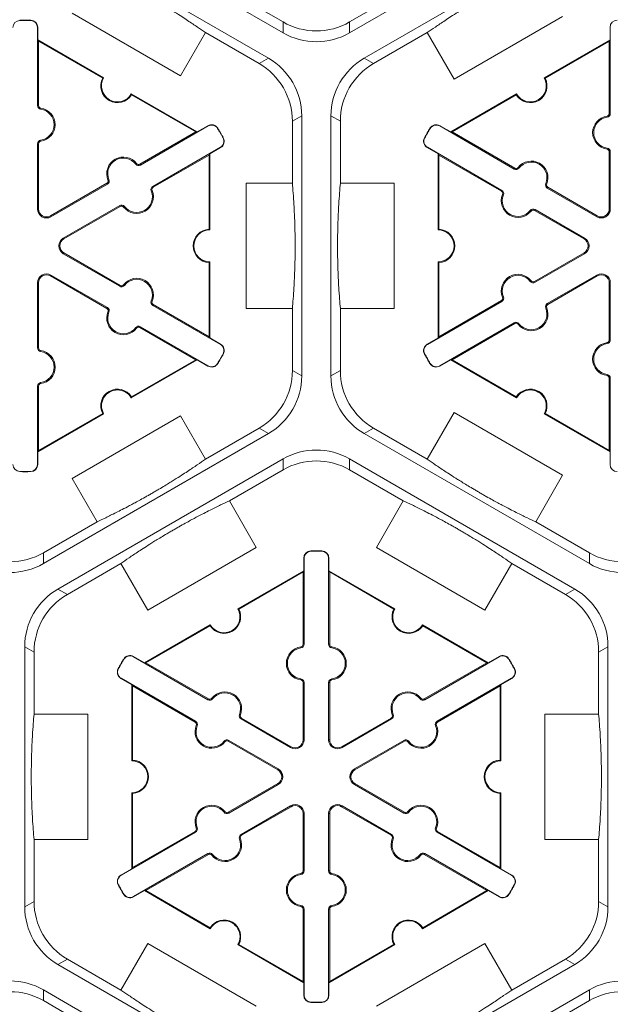
# Model space of a CAD drawing. Extents: x -324 to 159, y -27 to 266.
# Drawn here: x -241 to -235, y 203 to 213 of the extents above; entities that cross this region are included whole.
import ezdxf

# ---------------------------------------------------------------- set-up
doc = ezdxf.new("R2010")
doc.units = 0
doc.header["$LTSCALE"] = 0.5
doc.header["$MEASUREMENT"] = 0
doc.layers.add('CADdetails-9-EXTRAFINE', color=151, linetype='CONTINUOUS', lineweight=0)

msp = doc.modelspace()

# ---------------------------------------------------------------- linework, layer by layer
at = {"layer": 'CADdetails-9-EXTRAFINE'}
for p, q in [((-238.7834, 212.496), (-241.0423, 213.8002)), ((-235.8565, 213.8002), (-238.1154, 212.496)), ((-241.1893, 213.5455), (-238.9304, 212.2413)), ((-237.9684, 212.2413), (-235.7094, 213.5455)), ((-238.7834, 212.6043), (-239.322, 212.9152)), ((-237.5768, 212.9152), (-238.1154, 212.6043)), ((-241.4267, 212.6199), (-241.4268, 212.623)), ((-241.3164, 212.6199), (-241.3163, 212.623)), ((-239.8134, 212.064), (-240.9014, 212.6922)), ((-235.9782, 212.6589), (-237.0662, 212.0307)), ((-241.248, 212.5498), (-241.2449, 212.5498)), ((-241.248, 211.7663), (-241.248, 212.5498)), ((-241.2449, 212.5498), (-241.2449, 212.4245)), ((-238.7834, 212.6043), (-238.7834, 212.496)), ((-238.1154, 212.496), (-238.1154, 212.6043)), ((-235.499, 212.5498), (-235.5021, 212.5498)), ((-235.5021, 212.4245), (-235.5021, 212.5498)), ((-235.499, 212.5498), (-235.499, 211.6866)), ((-239.5628, 212.4981), (-239.8134, 212.064)), ((-239.5628, 212.4981), (-239.0242, 212.1872)), ((-237.8746, 212.1872), (-237.336, 212.4981)), ((-237.0662, 212.0307), (-237.336, 212.4981)), ((-241.2379, 212.4123), (-241.2449, 212.4245)), ((-241.2449, 212.4245), (-240.584, 212.0429)), ((-241.2379, 211.7663), (-241.2379, 212.4123)), ((-241.2379, 212.4123), (-240.5934, 212.0403)), ((-236.163, 212.0429), (-235.5021, 212.4245)), ((-236.1536, 212.0403), (-235.5091, 212.4123)), ((-235.5021, 212.4245), (-235.5091, 212.4123)), ((-235.5091, 212.4123), (-235.5091, 211.6866)), ((-238.9304, 212.2413), (-239.0242, 212.1872)), ((-237.8746, 212.1872), (-237.9684, 212.2413)), ((-240.3068, 211.8828), (-239.6458, 211.5012)), ((-240.3043, 211.8733), (-239.6598, 211.5012)), ((-237.1012, 211.5012), (-236.4403, 211.8828)), ((-237.0872, 211.5012), (-236.4427, 211.8733)), ((-241.248, 211.7663), (-241.2379, 211.7663)), ((-241.2163, 211.7298), (-241.2149, 211.7398)), ((-238.6902, 211.6087), (-238.5964, 211.6628)), ((-238.5964, 211.6628), (-238.5964, 209.0545)), ((-238.3024, 209.0545), (-238.3024, 211.6628)), ((-238.3024, 211.6628), (-238.2086, 211.6087)), ((-235.5307, 211.6501), (-235.5321, 211.6601)), ((-235.499, 211.6866), (-235.5091, 211.6866)), ((-239.5357, 211.5613), (-240.2143, 211.1695)), ((-239.6458, 211.5012), (-239.5373, 211.5639)), ((-239.5357, 211.5613), (-239.5373, 211.5639)), ((-239.4408, 211.5371), (-239.4382, 211.5387)), ((-238.6902, 211.6087), (-238.6902, 210.9868)), ((-238.2086, 210.9868), (-238.2086, 211.6087)), ((-237.3062, 211.5371), (-237.3088, 211.5387)), ((-237.2113, 211.5613), (-237.2098, 211.5639)), ((-236.4637, 211.1296), (-237.2113, 211.5613)), ((-237.2098, 211.5639), (-237.1012, 211.5012)), ((-239.6598, 211.5012), (-240.2193, 211.1782)), ((-239.6458, 211.5012), (-239.6598, 211.5012)), ((-239.3857, 211.4415), (-239.3829, 211.443)), ((-237.3614, 211.4415), (-237.3641, 211.443)), ((-237.0872, 211.5012), (-237.1012, 211.5012)), ((-236.4586, 211.1383), (-237.0872, 211.5012)), ((-241.248, 211.3824), (-241.2379, 211.3824)), ((-241.248, 210.729), (-241.248, 211.3824)), ((-241.2379, 210.729), (-241.2379, 211.3824)), ((-241.2163, 211.4189), (-241.2149, 211.4089)), ((-240.0907, 210.9555), (-239.4122, 211.3472)), ((-239.4106, 211.3446), (-239.5192, 211.2819)), ((-239.4122, 211.3472), (-239.4106, 211.3446)), ((-237.3349, 211.3472), (-237.3364, 211.3446)), ((-237.2278, 211.2819), (-237.3364, 211.3446)), ((-237.3349, 211.3472), (-236.5872, 210.9156)), ((-240.0857, 210.9467), (-239.5262, 211.2697)), ((-239.5262, 211.2697), (-239.5192, 211.2819)), ((-239.5262, 211.2697), (-239.5262, 210.5256)), ((-239.5192, 211.2819), (-239.5192, 210.5187)), ((-237.2278, 211.2819), (-237.2208, 211.2697)), ((-237.2278, 210.5187), (-237.2278, 211.2819)), ((-237.2208, 211.2697), (-236.5923, 210.9069)), ((-237.2208, 210.5256), (-237.2208, 211.2697)), ((-235.5307, 211.3391), (-235.5321, 211.3292)), ((-235.499, 211.3027), (-235.5091, 211.3027)), ((-235.5091, 211.3027), (-235.5091, 210.729)), ((-235.499, 211.3027), (-235.499, 210.729)), ((-240.2617, 211.1787), (-240.2538, 211.1849)), ((-240.2143, 211.1695), (-240.2193, 211.1782)), ((-236.4162, 211.1389), (-236.4242, 211.1451)), ((-236.4637, 211.1296), (-236.4586, 211.1383)), ((-240.5518, 210.9863), (-241.1176, 210.6596)), ((-240.5467, 210.9775), (-241.1126, 210.6508)), ((-240.5467, 210.9775), (-240.5518, 210.9863)), ((-240.531, 211.0233), (-240.5404, 211.0195)), ((-240.0907, 210.9555), (-240.0857, 210.9467)), ((-239.153, 209.7305), (-239.153, 210.9868)), ((-239.153, 210.9868), (-238.6902, 210.9868)), ((-238.2086, 210.9868), (-237.6689, 210.9868)), ((-237.6689, 210.9868), (-237.6689, 209.7305)), ((-236.1469, 210.9834), (-236.1376, 210.9796)), ((-236.1312, 210.9377), (-236.1262, 210.9464)), ((-235.6294, 210.6596), (-236.1262, 210.9464)), ((-240.1064, 210.9097), (-240.0971, 210.9135)), ((-236.5872, 210.9156), (-236.5923, 210.9069)), ((-236.5715, 210.8699), (-236.5809, 210.8737)), ((-235.6344, 210.6508), (-236.1312, 210.9377)), ((-240.989, 210.4368), (-240.4232, 210.7635)), ((-240.984, 210.4281), (-240.4181, 210.7548)), ((-240.4232, 210.7635), (-240.4181, 210.7548)), ((-240.3757, 210.7543), (-240.3837, 210.7481)), ((-241.248, 210.729), (-241.2379, 210.729)), ((-241.1126, 210.6508), (-241.1176, 210.6596)), ((-236.3022, 210.7144), (-236.2943, 210.7082)), ((-236.2548, 210.7236), (-236.2598, 210.7149)), ((-236.2598, 210.7149), (-235.763, 210.4281)), ((-236.2548, 210.7236), (-235.758, 210.4368)), ((-235.6344, 210.6508), (-235.6294, 210.6596)), ((-235.499, 210.729), (-235.5091, 210.729)), ((-240.989, 210.4368), (-240.984, 210.4281)), ((-235.758, 210.4368), (-235.763, 210.4281)), ((-240.989, 210.2805), (-240.984, 210.2892)), ((-240.4232, 209.9538), (-240.989, 210.2805)), ((-240.4181, 209.9625), (-240.984, 210.2892)), ((-235.763, 210.2892), (-236.2598, 210.0024)), ((-235.758, 210.2805), (-236.2548, 209.9936)), ((-235.758, 210.2805), (-235.763, 210.2892)), ((-239.5262, 210.1917), (-239.5262, 209.4475)), ((-239.5192, 210.1986), (-239.5192, 209.4354)), ((-237.2278, 209.4354), (-237.2278, 210.1986)), ((-237.2208, 209.4475), (-237.2208, 210.1917)), ((-241.1126, 210.0664), (-241.1176, 210.0577)), ((-241.1176, 210.0577), (-240.5518, 209.731)), ((-241.1126, 210.0664), (-240.5467, 209.7397)), ((-236.1312, 209.7796), (-235.6344, 210.0664)), ((-236.1262, 209.7709), (-235.6294, 210.0577)), ((-235.6344, 210.0664), (-235.6294, 210.0577)), ((-241.248, 209.9883), (-241.2379, 209.9883)), ((-241.248, 209.3349), (-241.248, 209.9883)), ((-241.2379, 209.3349), (-241.2379, 209.9883)), ((-240.4232, 209.9538), (-240.4181, 209.9625)), ((-240.3757, 209.963), (-240.3837, 209.9692)), ((-236.3022, 210.0029), (-236.2943, 210.0091)), ((-236.2548, 209.9936), (-236.2598, 210.0024)), ((-235.499, 209.9883), (-235.5091, 209.9883)), ((-235.5091, 209.9883), (-235.5091, 209.4146)), ((-235.499, 209.9883), (-235.499, 209.4146)), ((-240.1064, 209.8075), (-240.0971, 209.8037)), ((-240.0907, 209.7618), (-240.0857, 209.7706)), ((-239.4122, 209.3701), (-240.0907, 209.7618)), ((-239.5262, 209.4475), (-240.0857, 209.7706)), ((-236.5872, 209.8017), (-237.3349, 209.3701)), ((-236.5923, 209.8104), (-237.2208, 209.4475)), ((-236.5872, 209.8017), (-236.5923, 209.8104)), ((-236.5715, 209.8474), (-236.5809, 209.8436)), ((-236.1312, 209.7796), (-236.1262, 209.7709)), ((-240.5467, 209.7397), (-240.5518, 209.731)), ((-240.531, 209.694), (-240.5404, 209.6978)), ((-238.6902, 209.7305), (-239.153, 209.7305)), ((-238.6902, 209.7305), (-238.6902, 209.1086)), ((-238.2086, 209.1086), (-238.2086, 209.7305)), ((-237.6689, 209.7305), (-238.2086, 209.7305)), ((-236.1469, 209.7339), (-236.1376, 209.7377)), ((-237.2113, 209.156), (-236.4637, 209.5877)), ((-237.0872, 209.216), (-236.4586, 209.5789)), ((-236.4637, 209.5877), (-236.4586, 209.5789)), ((-236.4162, 209.5784), (-236.4242, 209.5722)), ((-240.2617, 209.5385), (-240.2538, 209.5323)), ((-240.2143, 209.5478), (-240.2193, 209.5391)), ((-240.2193, 209.5391), (-239.6598, 209.216)), ((-240.2143, 209.5478), (-239.5357, 209.156)), ((-239.5192, 209.4354), (-239.5262, 209.4475)), ((-239.5192, 209.4354), (-239.4106, 209.3727)), ((-239.4122, 209.3701), (-239.4106, 209.3727)), ((-237.3364, 209.3727), (-237.2278, 209.4354)), ((-237.3349, 209.3701), (-237.3364, 209.3727)), ((-237.2208, 209.4475), (-237.2278, 209.4354)), ((-235.5307, 209.3781), (-235.5321, 209.3881)), ((-235.499, 209.4146), (-235.5091, 209.4146)), ((-241.248, 209.3349), (-241.2379, 209.3349)), ((-241.2163, 209.2984), (-241.2149, 209.3084)), ((-239.3857, 209.2758), (-239.3829, 209.2743)), ((-237.3614, 209.2758), (-237.3641, 209.2743)), ((-239.6458, 209.216), (-240.3068, 208.8345)), ((-239.6598, 209.216), (-240.3043, 208.8439)), ((-239.6598, 209.216), (-239.6458, 209.216)), ((-239.5373, 209.1534), (-239.6458, 209.216)), ((-239.4408, 209.1802), (-239.4382, 209.1786)), ((-237.3062, 209.1802), (-237.3088, 209.1786)), ((-237.1012, 209.216), (-237.2098, 209.1534)), ((-237.1012, 209.216), (-237.0872, 209.216)), ((-236.4403, 208.8345), (-237.1012, 209.216)), ((-236.4427, 208.8439), (-237.0872, 209.216)), ((-239.5357, 209.156), (-239.5373, 209.1534)), ((-238.5964, 209.0545), (-238.6902, 209.1086)), ((-238.2086, 209.1086), (-238.3024, 209.0545)), ((-237.2113, 209.156), (-237.2098, 209.1534)), ((-241.2163, 208.9874), (-241.2149, 208.9775)), ((-235.5307, 209.0672), (-235.5321, 209.0572)), ((-235.499, 209.0307), (-235.5091, 209.0307)), ((-235.5091, 209.0307), (-235.5091, 208.3049)), ((-235.499, 209.0307), (-235.499, 208.1674)), ((-241.248, 208.951), (-241.2379, 208.951)), ((-241.248, 208.1674), (-241.248, 208.951)), ((-241.2379, 208.3049), (-241.2379, 208.951)), ((-240.584, 208.6744), (-241.2449, 208.2928)), ((-240.5934, 208.677), (-241.2379, 208.3049)), ((-237.336, 208.2191), (-237.0662, 208.6865)), ((-237.0662, 208.6865), (-235.9782, 208.0584)), ((-235.5021, 208.2928), (-236.163, 208.6744)), ((-235.5091, 208.3049), (-236.1536, 208.677)), ((-240.9014, 208.0251), (-239.8134, 208.6532)), ((-239.8134, 208.6532), (-239.5628, 208.2191)), ((-238.9304, 208.4759), (-241.1893, 207.1717)), ((-239.0242, 208.5301), (-239.5628, 208.2191)), ((-239.0242, 208.5301), (-238.9304, 208.4759)), ((-237.9684, 208.4759), (-237.8746, 208.5301)), ((-235.7094, 207.1717), (-237.9684, 208.4759)), ((-237.336, 208.2191), (-237.8746, 208.5301)), ((-241.2449, 208.2928), (-241.2379, 208.3049)), ((-241.2449, 208.2928), (-241.2449, 208.1674)), ((-235.5091, 208.3049), (-235.5021, 208.2928)), ((-235.5021, 208.1674), (-235.5021, 208.2928)), ((-241.0423, 206.9171), (-238.7834, 208.2213)), ((-238.7834, 208.2213), (-238.7834, 208.113)), ((-238.1154, 208.2213), (-235.8565, 206.9171)), ((-238.1154, 208.113), (-238.1154, 208.2213)), ((-241.4267, 208.0973), (-241.4268, 208.0943)), ((-241.3164, 208.0973), (-241.3163, 208.0943)), ((-241.248, 208.1674), (-241.2449, 208.1674)), ((-239.322, 207.8021), (-238.7834, 208.113)), ((-238.1154, 208.113), (-237.5768, 207.8021)), ((-235.499, 208.1674), (-235.5021, 208.1674)), ((-240.6508, 207.591), (-240.9014, 208.0251)), ((-235.9782, 208.0584), (-236.248, 207.591)), ((-239.322, 207.8021), (-239.0521, 207.3347)), ((-237.8467, 207.3347), (-237.5768, 207.8021)), ((-240.6508, 207.591), (-241.1893, 207.28)), ((-235.7094, 207.28), (-236.248, 207.591)), ((-239.0521, 207.3347), (-240.1401, 206.7065)), ((-238.5046, 207.2957), (-238.5046, 207.2988)), ((-238.3942, 207.2957), (-238.3941, 207.2988)), ((-236.7587, 206.7065), (-237.8467, 207.3347)), ((-241.1893, 207.1717), (-241.1893, 207.28)), ((-238.573, 207.2256), (-238.576, 207.2256)), ((-238.576, 207.1002), (-238.576, 207.2256)), ((-238.573, 207.2256), (-238.573, 206.3623)), ((-238.3258, 206.3623), (-238.3258, 207.2256)), ((-238.3258, 207.2256), (-238.3227, 207.2256)), ((-238.3227, 207.2256), (-238.3227, 207.1002)), ((-235.7094, 207.28), (-235.7094, 207.1717)), ((-240.9485, 206.863), (-240.41, 207.1739)), ((-240.1401, 206.7065), (-240.41, 207.1739)), ((-239.237, 206.7186), (-238.576, 207.1002)), ((-238.576, 207.1002), (-238.583, 207.0881)), ((-238.3157, 207.0881), (-238.3227, 207.1002)), ((-238.3227, 207.1002), (-237.6618, 206.7186)), ((-236.4888, 207.1739), (-236.7587, 206.7065)), ((-236.4888, 207.1739), (-235.9503, 206.863)), ((-239.2275, 206.716), (-238.583, 207.0881)), ((-238.583, 207.0881), (-238.583, 206.3623)), ((-238.3157, 206.3623), (-238.3157, 207.0881)), ((-238.3157, 207.0881), (-237.6712, 206.716)), ((-240.9485, 206.863), (-241.0423, 206.9171)), ((-235.8565, 206.9171), (-235.9503, 206.863)), ((-240.1751, 206.177), (-239.5142, 206.5586)), ((-240.1611, 206.177), (-239.5166, 206.5491)), ((-237.3846, 206.5586), (-236.7237, 206.177)), ((-237.3821, 206.5491), (-236.7376, 206.177)), ((-241.3763, 203.7302), (-241.3763, 206.3386)), ((-241.3763, 206.3386), (-241.2825, 206.2844)), ((-238.6047, 206.3259), (-238.6061, 206.3359)), ((-238.573, 206.3623), (-238.583, 206.3623)), ((-238.3258, 206.3623), (-238.3157, 206.3623)), ((-238.2941, 206.3259), (-238.2927, 206.3359)), ((-235.6162, 206.2844), (-235.5225, 206.3386)), ((-235.5225, 206.3386), (-235.5225, 203.7302)), ((-241.2825, 205.6626), (-241.2825, 206.2844)), ((-240.3801, 206.2128), (-240.3828, 206.2144)), ((-240.2852, 206.237), (-240.2837, 206.2397)), ((-239.5376, 205.8054), (-240.2852, 206.237)), ((-240.2837, 206.2397), (-240.1751, 206.177)), ((-236.6135, 206.237), (-237.3612, 205.8054)), ((-236.7237, 206.177), (-236.6151, 206.2397)), ((-236.6135, 206.237), (-236.6151, 206.2397)), ((-236.5186, 206.2128), (-236.516, 206.2144)), ((-235.6162, 206.2844), (-235.6162, 205.6626)), ((-240.4353, 206.1173), (-240.438, 206.1187)), ((-240.1611, 206.177), (-240.1751, 206.177)), ((-239.5326, 205.8141), (-240.1611, 206.177)), ((-236.7376, 206.177), (-237.3662, 205.8141)), ((-236.7237, 206.177), (-236.7376, 206.177)), ((-236.4635, 206.1173), (-236.4608, 206.1187)), ((-240.4088, 206.023), (-240.4104, 206.0203)), ((-240.3018, 205.9576), (-240.4104, 206.0203)), ((-240.4088, 206.023), (-239.6612, 205.5914)), ((-238.6047, 206.0149), (-238.6061, 206.0049)), ((-238.2941, 206.0149), (-238.2927, 206.0049)), ((-237.2376, 205.5914), (-236.49, 206.023)), ((-236.4884, 206.0203), (-236.597, 205.9576)), ((-236.49, 206.023), (-236.4884, 206.0203)), ((-240.3018, 205.9576), (-240.2948, 205.9455)), ((-240.3018, 205.1945), (-240.3018, 205.9576)), ((-240.2948, 205.9455), (-239.6662, 205.5826)), ((-240.2948, 205.2013), (-240.2948, 205.9455)), ((-238.573, 205.9784), (-238.583, 205.9784)), ((-238.583, 205.9784), (-238.583, 205.4048)), ((-238.573, 205.9784), (-238.573, 205.4048)), ((-238.3258, 205.4048), (-238.3258, 205.9784)), ((-238.3258, 205.9784), (-238.3157, 205.9784)), ((-238.3157, 205.4048), (-238.3157, 205.9784)), ((-237.2325, 205.5826), (-236.604, 205.9455)), ((-236.604, 205.9455), (-236.597, 205.9576)), ((-236.604, 205.9455), (-236.604, 205.2013)), ((-236.597, 205.9576), (-236.597, 205.1945)), ((-239.5376, 205.8054), (-239.5326, 205.8141)), ((-239.4902, 205.8146), (-239.4981, 205.8208)), ((-237.4086, 205.8146), (-237.4006, 205.8208)), ((-237.3612, 205.8054), (-237.3662, 205.8141)), ((-241.2825, 205.6626), (-240.7428, 205.6626)), ((-240.7428, 205.6626), (-240.7428, 204.4062)), ((-239.2209, 205.6592), (-239.2115, 205.6554)), ((-239.2052, 205.6134), (-239.2001, 205.6222)), ((-238.7084, 205.3266), (-239.2052, 205.6134)), ((-238.7033, 205.3353), (-239.2001, 205.6222)), ((-237.6986, 205.6222), (-238.1955, 205.3353)), ((-237.6936, 205.6134), (-238.1904, 205.3266)), ((-237.6936, 205.6134), (-237.6986, 205.6222)), ((-237.6779, 205.6592), (-237.6872, 205.6554)), ((-236.156, 204.4062), (-236.156, 205.6626)), ((-236.156, 205.6626), (-235.6162, 205.6626)), ((-239.6612, 205.5914), (-239.6662, 205.5826)), ((-239.6455, 205.5456), (-239.6548, 205.5494)), ((-237.2533, 205.5456), (-237.244, 205.5494)), ((-237.2376, 205.5914), (-237.2325, 205.5826)), ((-239.3762, 205.3902), (-239.3682, 205.384)), ((-239.3287, 205.3994), (-239.3338, 205.3907)), ((-239.3338, 205.3907), (-238.837, 205.1038)), ((-239.3287, 205.3994), (-238.8319, 205.1126)), ((-238.7084, 205.3266), (-238.7033, 205.3353)), ((-238.573, 205.4048), (-238.583, 205.4048)), ((-238.3258, 205.4048), (-238.3157, 205.4048)), ((-238.1904, 205.3266), (-238.1955, 205.3353)), ((-238.0668, 205.1126), (-237.57, 205.3994)), ((-238.0618, 205.1038), (-237.565, 205.3907)), ((-237.57, 205.3994), (-237.565, 205.3907)), ((-237.5226, 205.3902), (-237.5305, 205.384)), ((-238.8319, 205.1126), (-238.837, 205.1038)), ((-238.0668, 205.1126), (-238.0618, 205.1038)), ((-238.837, 204.965), (-239.3338, 204.6781)), ((-238.8319, 204.9562), (-239.3287, 204.6694)), ((-238.8319, 204.9562), (-238.837, 204.965)), ((-238.0668, 204.9562), (-238.0618, 204.965)), ((-237.57, 204.6694), (-238.0668, 204.9562)), ((-237.565, 204.6781), (-238.0618, 204.965)), ((-240.3018, 204.1112), (-240.3018, 204.8743)), ((-240.2948, 204.1233), (-240.2948, 204.8675)), ((-236.604, 204.8675), (-236.604, 204.1233)), ((-236.597, 204.8743), (-236.597, 204.1112)), ((-239.2052, 204.4554), (-238.7084, 204.7422)), ((-239.2001, 204.4466), (-238.7033, 204.7335)), ((-238.7084, 204.7422), (-238.7033, 204.7335)), ((-238.1904, 204.7422), (-238.1955, 204.7335)), ((-238.1955, 204.7335), (-237.6986, 204.4466)), ((-238.1904, 204.7422), (-237.6936, 204.4554)), ((-239.3762, 204.6786), (-239.3682, 204.6848)), ((-239.3287, 204.6694), (-239.3338, 204.6781)), ((-238.573, 204.664), (-238.583, 204.664)), ((-238.583, 204.664), (-238.583, 204.0904)), ((-238.573, 204.664), (-238.573, 204.0904)), ((-238.3258, 204.0904), (-238.3258, 204.664)), ((-238.3258, 204.664), (-238.3157, 204.664)), ((-238.3157, 204.0904), (-238.3157, 204.664)), ((-237.57, 204.6694), (-237.565, 204.6781)), ((-237.5226, 204.6786), (-237.5305, 204.6848)), ((-239.6612, 204.4775), (-240.4088, 204.0458)), ((-239.6662, 204.4862), (-240.2948, 204.1233)), ((-239.6612, 204.4775), (-239.6662, 204.4862)), ((-239.6455, 204.5232), (-239.6548, 204.5194)), ((-239.2052, 204.4554), (-239.2001, 204.4466)), ((-237.6936, 204.4554), (-237.6986, 204.4466)), ((-237.2533, 204.5232), (-237.244, 204.5194)), ((-237.2376, 204.4775), (-237.2325, 204.4862)), ((-236.49, 204.0458), (-237.2376, 204.4775)), ((-236.604, 204.1233), (-237.2325, 204.4862)), ((-241.2825, 203.7844), (-241.2825, 204.4062)), ((-240.7428, 204.4062), (-241.2825, 204.4062)), ((-239.2209, 204.4097), (-239.2115, 204.4134)), ((-237.6779, 204.4097), (-237.6872, 204.4134)), ((-235.6162, 204.4062), (-236.156, 204.4062)), ((-235.6162, 204.4062), (-235.6162, 203.7844)), ((-240.2852, 203.8318), (-239.5376, 204.2634)), ((-240.1611, 203.8918), (-239.5326, 204.2547)), ((-239.5376, 204.2634), (-239.5326, 204.2547)), ((-239.4902, 204.2542), (-239.4981, 204.248)), ((-237.4086, 204.2542), (-237.4006, 204.248)), ((-237.3612, 204.2634), (-237.3662, 204.2547)), ((-237.3662, 204.2547), (-236.7376, 203.8918)), ((-237.3612, 204.2634), (-236.6135, 203.8318)), ((-240.4104, 204.0485), (-240.3018, 204.1112)), ((-240.4088, 204.0458), (-240.4104, 204.0485)), ((-240.2948, 204.1233), (-240.3018, 204.1112)), ((-238.6047, 204.0539), (-238.6061, 204.0639)), ((-238.573, 204.0904), (-238.583, 204.0904)), ((-238.3258, 204.0904), (-238.3157, 204.0904)), ((-238.2941, 204.0539), (-238.2927, 204.0639)), ((-236.597, 204.1112), (-236.604, 204.1233)), ((-236.597, 204.1112), (-236.4884, 204.0485)), ((-236.49, 204.0458), (-236.4884, 204.0485)), ((-240.4353, 203.9515), (-240.438, 203.9501)), ((-236.4635, 203.9515), (-236.4608, 203.9501)), ((-240.3801, 203.856), (-240.3828, 203.8544)), ((-240.1751, 203.8918), (-240.2837, 203.8291)), ((-240.1751, 203.8918), (-240.1611, 203.8918)), ((-239.5142, 203.5102), (-240.1751, 203.8918)), ((-239.5166, 203.5197), (-240.1611, 203.8918)), ((-236.7237, 203.8918), (-237.3846, 203.5102)), ((-236.7376, 203.8918), (-237.3821, 203.5197)), ((-236.7376, 203.8918), (-236.7237, 203.8918)), ((-236.6151, 203.8291), (-236.7237, 203.8918)), ((-236.5186, 203.856), (-236.516, 203.8544)), ((-241.2825, 203.7844), (-241.3763, 203.7302)), ((-240.2852, 203.8318), (-240.2837, 203.8291)), ((-238.6047, 203.7429), (-238.6061, 203.7329)), ((-238.2941, 203.7429), (-238.2927, 203.7329)), ((-236.6135, 203.8318), (-236.6151, 203.8291)), ((-235.5225, 203.7302), (-235.6162, 203.7844)), ((-238.573, 203.7065), (-238.583, 203.7065)), ((-238.583, 203.7065), (-238.583, 202.9807)), ((-238.573, 203.7065), (-238.573, 202.8432)), ((-238.3258, 202.8432), (-238.3258, 203.7065)), ((-238.3258, 203.7065), (-238.3157, 203.7065)), ((-238.3157, 202.9807), (-238.3157, 203.7065)), ((-240.41, 202.8949), (-240.1401, 203.3623)), ((-240.1401, 203.3623), (-239.0521, 202.7342)), ((-238.576, 202.9686), (-239.237, 203.3502)), ((-238.583, 202.9807), (-239.2275, 203.3528)), ((-237.6618, 203.3502), (-238.3227, 202.9686)), ((-237.6712, 203.3528), (-238.3157, 202.9807)), ((-237.8467, 202.7342), (-236.7587, 203.3623)), ((-236.7587, 203.3623), (-236.4888, 202.8949)), ((-241.0423, 203.1517), (-240.9485, 203.2058)), ((-238.7834, 201.8475), (-241.0423, 203.1517)), ((-240.41, 202.8949), (-240.9485, 203.2058)), ((-235.8565, 203.1517), (-238.1154, 201.8475)), ((-235.9503, 203.2058), (-236.4888, 202.8949)), ((-235.9503, 203.2058), (-235.8565, 203.1517)), ((-238.583, 202.9807), (-238.576, 202.9686)), ((-238.576, 202.8432), (-238.576, 202.9686)), ((-238.3227, 202.9686), (-238.3157, 202.9807)), ((-238.3227, 202.9686), (-238.3227, 202.8432)), ((-241.1893, 202.8971), (-238.9304, 201.5929)), ((-241.1893, 202.7888), (-241.1893, 202.8971)), ((-237.9684, 201.5929), (-235.7094, 202.8971)), ((-235.7094, 202.8971), (-235.7094, 202.7888)), ((-241.1893, 202.7888), (-240.6508, 202.4778)), ((-238.573, 202.8432), (-238.576, 202.8432)), ((-238.5046, 202.7731), (-238.5046, 202.77)), ((-238.3942, 202.7731), (-238.3941, 202.77)), ((-238.3258, 202.8432), (-238.3227, 202.8432)), ((-236.248, 202.4778), (-235.7094, 202.7888))]:
    msp.add_line(p, q, dxfattribs=at)
for centre, radius, start, end in [((-241.3716, 210.3586), 2.2651, 88.6024, 91.3976), ((-241.3181, 212.5498), 0.0732, 0, 88.6024), ((-235.4289, 212.5498), 0.0732, 91.3976, 180), ((-241.425, 212.5498), 0.0701, 91.3976, 180), ((-241.3716, 210.3586), 2.262, 88.6024, 91.3976), ((-241.3181, 212.5498), 0.0701, 0, 88.6024), ((-238.4494, 213.1828), 0.668, 239.9987, 300.0013), ((-238.4494, 213.0745), 0.668, 239.9987, 300.0013), ((-239.2644, 211.6628), 0.668, 359.9987, 60.0013), ((-237.6344, 211.6628), 0.668, 119.9987, 180.0013), ((-239.3582, 211.6087), 0.668, 359.9987, 60.0013), ((-237.5406, 211.6087), 0.668, 119.9987, 180.0013), ((-240.4454, 211.9629), 0.1671, 152.40243, 327.59757), ((-240.4454, 211.9629), 0.1601, 150.00123, 329.99877), ((-236.3016, 211.9629), 0.1671, 212.40125, 27.59875), ((-236.3016, 211.9629), 0.1601, 210, 30), ((-241.2112, 211.7663), 0.0368, 180, 262.07186), ((-241.2112, 211.7663), 0.0267, 180, 262.07186), ((-241.2379, 211.5744), 0.1671, 277.92814, 82.07186), ((-241.2379, 211.5744), 0.157, 277.92814, 82.07186), ((-235.5091, 211.4946), 0.1671, 97.92814, 262.07186), ((-235.5091, 211.4946), 0.157, 97.92814, 262.07186), ((-235.5358, 211.6866), 0.0267, 277.92814, 0), ((-235.5358, 211.6866), 0.0368, 277.92814, 0), ((-239.5007, 211.5005), 0.0732, 31.3976, 120), ((-239.5007, 211.5005), 0.0701, 31.3976, 120), ((-241.3716, 210.3586), 2.262, 28.6024, 31.3976), ((-241.3716, 210.3586), 2.2651, 28.6024, 31.3976), ((-235.3754, 210.3586), 2.2651, 148.6024, 151.3976), ((-235.3754, 210.3586), 2.262, 148.6024, 151.3976), ((-237.2464, 211.5005), 0.0732, 60, 148.6024), ((-237.2464, 211.5005), 0.0701, 60, 148.6024), ((-239.4472, 211.4079), 0.0701, 300, 28.6024), ((-239.4472, 211.4079), 0.0732, 300, 28.6024), ((-237.2998, 211.4079), 0.0732, 151.3976, 240), ((-237.2998, 211.4079), 0.0701, 151.3976, 240), ((-241.2112, 211.3824), 0.0368, 97.92814, 180), ((-241.2112, 211.3824), 0.0267, 97.92814, 180), ((-240.3856, 211.0822), 0.1671, 37.92814, 202.07186), ((-235.5358, 211.3027), 0.0267, 0, 82.07186), ((-235.5358, 211.3027), 0.0368, 0, 82.07186), ((-240.3856, 211.0822), 0.157, 37.92814, 202.07186), ((-240.2327, 211.2014), 0.0368, 217.92814, 300), ((-240.2327, 211.2014), 0.0267, 217.92814, 300), ((-236.4453, 211.1615), 0.0267, 240, 322.07186), ((-236.2924, 211.0424), 0.1671, 337.92814, 142.07186), ((-236.2924, 211.0424), 0.157, 337.92814, 142.07186), ((-236.4453, 211.1615), 0.0368, 240, 322.07186), ((-240.5651, 211.0094), 0.0267, 300, 22.07186), ((-240.5651, 211.0094), 0.0368, 300, 22.07186), ((-240.0723, 210.9236), 0.0368, 120, 202.07186), ((-240.0723, 210.9236), 0.0267, 120, 202.07186), ((-236.1128, 210.9696), 0.0368, 157.92814, 240), ((-236.1128, 210.9696), 0.0267, 157.92814, 240), ((-240.2519, 210.8508), 0.1671, 217.92814, 22.07186), ((-240.2519, 210.8508), 0.157, 217.92814, 22.07186), ((-236.4261, 210.8109), 0.1671, 157.92814, 322.07186), ((-236.6056, 210.8837), 0.0267, 337.92814, 60), ((-236.6056, 210.8837), 0.0368, 337.92814, 60), ((-236.4261, 210.8109), 0.157, 157.92814, 322.07186), ((-240.4048, 210.7316), 0.0368, 37.92814, 120), ((-240.4048, 210.7316), 0.0267, 37.92814, 120), ((-241.1577, 210.729), 0.0903, 180, 300), ((-241.1577, 210.729), 0.0802, 180, 300), ((-236.2732, 210.6918), 0.0368, 60, 142.07186), ((-236.2732, 210.6918), 0.0267, 60, 142.07186), ((-235.5893, 210.729), 0.0903, 240, 0), ((-235.5893, 210.729), 0.0802, 240, 0), ((-239.5192, 210.3586), 0.1671, 92.40125, 267.59875), ((-239.5192, 210.3586), 0.1601, 90, 270), ((-237.2278, 210.3586), 0.1601, 270, 90), ((-237.2278, 210.3586), 0.1671, 272.40125, 87.59875), ((-240.9439, 210.3586), 0.0903, 120, 240), ((-240.9439, 210.3586), 0.0802, 120, 240), ((-235.8031, 210.3586), 0.0802, 300, 60), ((-235.8031, 210.3586), 0.0903, 300, 60), ((-241.1577, 209.9883), 0.0903, 60, 180), ((-241.1577, 209.9883), 0.0802, 60, 180), ((-236.4261, 209.9064), 0.1671, 37.92814, 202.07186), ((-236.4261, 209.9064), 0.157, 37.92814, 202.07186), ((-235.5893, 209.9883), 0.0903, 0, 120), ((-235.5893, 209.9883), 0.0802, 0, 120), ((-240.4048, 209.9856), 0.0368, 240, 322.07186), ((-240.4048, 209.9856), 0.0267, 240, 322.07186), ((-240.2519, 209.8665), 0.1671, 337.92814, 142.07186), ((-240.2519, 209.8665), 0.157, 337.92814, 142.07186), ((-236.2732, 210.0255), 0.0368, 217.92814, 300), ((-236.2732, 210.0255), 0.0267, 217.92814, 300), ((-240.0723, 209.7937), 0.0368, 157.92814, 240), ((-240.0723, 209.7937), 0.0267, 157.92814, 240), ((-236.6056, 209.8336), 0.0267, 300, 22.07186), ((-236.6056, 209.8336), 0.0368, 300, 22.07186), ((-236.1128, 209.7477), 0.0368, 120, 202.07186), ((-236.1128, 209.7477), 0.0267, 120, 202.07186), ((-240.3856, 209.635), 0.1671, 157.92814, 322.07186), ((-240.5651, 209.7079), 0.0267, 337.92814, 60), ((-240.5651, 209.7079), 0.0368, 337.92814, 60), ((-240.3856, 209.635), 0.157, 157.92814, 322.07186), ((-236.2924, 209.6749), 0.1671, 217.92814, 22.07186), ((-236.2924, 209.6749), 0.157, 217.92814, 22.07186), ((-236.4453, 209.5558), 0.0368, 37.92814, 120), ((-236.4453, 209.5558), 0.0267, 37.92814, 120), ((-240.2327, 209.5159), 0.0368, 60, 142.07186), ((-240.2327, 209.5159), 0.0267, 60, 142.07186), ((-239.4472, 209.3093), 0.0701, 331.3976, 60), ((-239.4472, 209.3093), 0.0732, 331.3976, 60), ((-237.2998, 209.3093), 0.0732, 120, 208.6024), ((-237.2998, 209.3093), 0.0701, 120, 208.6024), ((-235.5091, 209.2227), 0.1671, 97.92814, 262.07186), ((-235.5091, 209.2227), 0.157, 97.92814, 262.07186), ((-235.5358, 209.4146), 0.0267, 277.92814, 0), ((-235.5358, 209.4146), 0.0368, 277.92814, 0), ((-241.2112, 209.3349), 0.0368, 180, 262.07186), ((-241.2112, 209.3349), 0.0267, 180, 262.07186), ((-241.2379, 209.1429), 0.157, 277.92814, 82.07186), ((-241.2379, 209.1429), 0.1671, 277.92814, 82.07186), ((-241.3716, 210.3586), 2.262, 328.6024, 331.3976), ((-241.3716, 210.3586), 2.2651, 328.6024, 331.3976), ((-235.3754, 210.3586), 2.2651, 208.6024, 211.3976), ((-235.3754, 210.3586), 2.262, 208.6024, 211.3976), ((-239.5007, 209.2167), 0.0732, 240, 328.6024), ((-239.5007, 209.2167), 0.0701, 240, 328.6024), ((-237.2464, 209.2167), 0.0732, 211.3976, 300), ((-237.2464, 209.2167), 0.0701, 211.3976, 300), ((-239.3582, 209.1086), 0.668, 299.9987, 0.0013), ((-237.5406, 209.1086), 0.668, 179.9987, 240.0013), ((-241.2112, 208.951), 0.0368, 97.92814, 180), ((-241.2112, 208.951), 0.0267, 97.92814, 180), ((-239.2644, 209.0544), 0.668, 299.9987, 0.0013), ((-237.6344, 209.0544), 0.668, 179.9987, 240.0013), ((-235.5358, 209.0307), 0.0267, 0, 82.07186), ((-235.5358, 209.0307), 0.0368, 0, 82.07186), ((-240.4454, 208.7544), 0.1671, 32.40007, 207.59993), ((-240.4454, 208.7544), 0.1601, 29.99877, 210.00123), ((-236.3016, 208.7544), 0.1671, 332.40125, 147.59875), ((-236.3016, 208.7544), 0.1601, 330, 150), ((-238.4494, 207.6428), 0.668, 59.9987, 120.0013), ((-238.4494, 207.5345), 0.668, 59.9987, 120.0013), ((-241.425, 208.1674), 0.0701, 180, 268.6024), ((-241.3716, 210.3586), 2.2651, 268.6024, 271.3976), ((-241.3716, 210.3586), 2.262, 268.6024, 271.3976), ((-241.3181, 208.1674), 0.0701, 271.3976, 0), ((-241.3181, 208.1674), 0.0732, 271.3976, 0), ((-235.4289, 208.1674), 0.0732, 180, 268.6024), ((-238.5028, 207.2256), 0.0732, 91.3976, 180), ((-238.5028, 207.2256), 0.0701, 91.3976, 180), ((-238.4494, 205.0344), 2.2651, 88.6024, 91.3976), ((-238.4494, 205.0344), 2.262, 88.6024, 91.3976), ((-238.3959, 207.2256), 0.0701, 0, 88.6024), ((-238.3959, 207.2256), 0.0732, 0, 88.6024), ((-241.5233, 207.8585), 0.668, 239.9987, 300.0013), ((-235.3754, 207.8585), 0.668, 239.9987, 300.0013), ((-241.5233, 207.7502), 0.668, 239.9987, 300.0013), ((-235.3754, 207.7502), 0.668, 239.9987, 300.0013), ((-240.7083, 206.3386), 0.668, 119.9987, 180.0013), ((-236.1904, 206.3386), 0.668, 359.9987, 60.0013), ((-240.6145, 206.2844), 0.668, 119.9987, 180.0013), ((-236.2842, 206.2844), 0.668, 359.9987, 60.0013), ((-239.3756, 206.6386), 0.1671, 212.40125, 27.59875), ((-239.3756, 206.6386), 0.1601, 210, 30), ((-237.5232, 206.6386), 0.1671, 152.40125, 327.59875), ((-237.5232, 206.6386), 0.1601, 150, 330), ((-238.583, 206.1704), 0.1671, 97.92814, 262.07186), ((-238.583, 206.1704), 0.157, 97.92814, 262.07186), ((-238.6098, 206.3623), 0.0267, 277.92814, 0), ((-238.6098, 206.3623), 0.0368, 277.92814, 0), ((-238.289, 206.3623), 0.0368, 180, 262.07186), ((-238.289, 206.3623), 0.0267, 180, 262.07186), ((-238.3157, 206.1704), 0.157, 277.92814, 82.07186), ((-238.3157, 206.1704), 0.1671, 277.92814, 82.07186), ((-238.4494, 205.0344), 2.2651, 148.6024, 151.3976), ((-238.4494, 205.0344), 2.262, 148.6024, 151.3976), ((-240.3203, 206.1763), 0.0732, 60, 148.6024), ((-240.3203, 206.1763), 0.0701, 60, 148.6024), ((-236.5785, 206.1763), 0.0732, 31.3976, 120), ((-236.5785, 206.1763), 0.0701, 31.3976, 120), ((-238.4494, 205.0344), 2.262, 28.6024, 31.3976), ((-238.4494, 205.0344), 2.2651, 28.6024, 31.3976), ((-240.3738, 206.0837), 0.0732, 151.3976, 240), ((-240.3738, 206.0837), 0.0701, 151.3976, 240), ((-236.525, 206.0837), 0.0701, 300, 28.6024), ((-236.525, 206.0837), 0.0732, 300, 28.6024), ((-238.6098, 205.9784), 0.0368, 0, 82.07186), ((-238.289, 205.9784), 0.0368, 97.92814, 180), ((-238.6098, 205.9784), 0.0267, 0, 82.07186), ((-238.289, 205.9784), 0.0267, 97.92814, 180), ((-239.5192, 205.8373), 0.0368, 240, 322.07186), ((-239.5192, 205.8373), 0.0267, 240, 322.07186), ((-239.3664, 205.7181), 0.1671, 337.92814, 142.07186), ((-239.3664, 205.7181), 0.157, 337.92814, 142.07186), ((-237.5324, 205.7181), 0.1671, 37.92814, 202.07186), ((-237.5324, 205.7181), 0.157, 37.92814, 202.07186), ((-237.3796, 205.8373), 0.0368, 217.92814, 300), ((-237.3796, 205.8373), 0.0267, 217.92814, 300), ((-239.1868, 205.6453), 0.0368, 157.92814, 240), ((-239.1868, 205.6453), 0.0267, 157.92814, 240), ((-237.712, 205.6453), 0.0267, 300, 22.07186), ((-237.712, 205.6453), 0.0368, 300, 22.07186), ((-239.5, 205.4867), 0.1671, 157.92814, 322.07186), ((-239.6796, 205.5595), 0.0267, 337.92814, 60), ((-239.6796, 205.5595), 0.0368, 337.92814, 60), ((-239.5, 205.4867), 0.157, 157.92814, 322.07186), ((-237.3988, 205.4867), 0.1671, 217.92814, 22.07186), ((-237.3988, 205.4867), 0.157, 217.92814, 22.07186), ((-237.2192, 205.5595), 0.0368, 120, 202.07186), ((-237.2192, 205.5595), 0.0267, 120, 202.07186), ((-239.3471, 205.3675), 0.0368, 60, 142.07186), ((-239.3471, 205.3675), 0.0267, 60, 142.07186), ((-238.6632, 205.4048), 0.0903, 240, 0), ((-238.6632, 205.4048), 0.0802, 240, 0), ((-238.2355, 205.4048), 0.0903, 180, 300), ((-238.2355, 205.4048), 0.0802, 180, 300), ((-237.5516, 205.3675), 0.0368, 37.92814, 120), ((-237.5516, 205.3675), 0.0267, 37.92814, 120), ((-240.3018, 205.0344), 0.1601, 270, 90), ((-240.3018, 205.0344), 0.1671, 272.40125, 87.59875), ((-236.597, 205.0344), 0.1671, 92.40125, 267.59875), ((-236.597, 205.0344), 0.1601, 90, 270), ((-238.8771, 205.0344), 0.0802, 300, 60), ((-238.8771, 205.0344), 0.0903, 300, 60), ((-238.0217, 205.0344), 0.0903, 120, 240), ((-238.0217, 205.0344), 0.0802, 120, 240), ((-239.5, 204.5822), 0.1671, 37.92814, 202.07186), ((-239.5, 204.5822), 0.157, 37.92814, 202.07186), ((-238.6632, 204.664), 0.0903, 0, 120), ((-238.6632, 204.664), 0.0802, 0, 120), ((-238.2355, 204.664), 0.0903, 60, 180), ((-238.2355, 204.664), 0.0802, 60, 180), ((-237.3988, 204.5822), 0.1671, 337.92814, 142.07186), ((-237.3988, 204.5822), 0.157, 337.92814, 142.07186), ((-239.3471, 204.7013), 0.0368, 217.92814, 300), ((-239.3471, 204.7013), 0.0267, 217.92814, 300), ((-237.5516, 204.7013), 0.0368, 240, 322.07186), ((-237.5516, 204.7013), 0.0267, 240, 322.07186), ((-239.6796, 204.5093), 0.0267, 300, 22.07186), ((-239.6796, 204.5093), 0.0368, 300, 22.07186), ((-239.1868, 204.4235), 0.0368, 120, 202.07186), ((-239.1868, 204.4235), 0.0267, 120, 202.07186), ((-237.712, 204.4235), 0.0267, 337.92814, 60), ((-237.712, 204.4235), 0.0368, 337.92814, 60), ((-237.2192, 204.5093), 0.0368, 157.92814, 240), ((-237.2192, 204.5093), 0.0267, 157.92814, 240), ((-239.3664, 204.3507), 0.1671, 217.92814, 22.07186), ((-239.3664, 204.3507), 0.157, 217.92814, 22.07186), ((-237.5324, 204.3507), 0.1671, 157.92814, 322.07186), ((-237.5324, 204.3507), 0.157, 157.92814, 322.07186), ((-239.5192, 204.2315), 0.0368, 37.92814, 120), ((-239.5192, 204.2315), 0.0267, 37.92814, 120), ((-237.3796, 204.2315), 0.0368, 60, 142.07186), ((-237.3796, 204.2315), 0.0267, 60, 142.07186), ((-240.3738, 203.9851), 0.0732, 120, 208.6024), ((-240.3738, 203.9851), 0.0701, 120, 208.6024), ((-238.583, 203.8984), 0.1671, 97.92814, 262.07186), ((-238.583, 203.8984), 0.157, 97.92814, 262.07186), ((-238.6098, 204.0904), 0.0267, 277.92814, 0), ((-238.6098, 204.0904), 0.0368, 277.92814, 0), ((-238.289, 204.0904), 0.0368, 180, 262.07186), ((-238.289, 204.0904), 0.0267, 180, 262.07186), ((-238.3157, 203.8984), 0.157, 277.92814, 82.07186), ((-238.3157, 203.8984), 0.1671, 277.92814, 82.07186), ((-236.525, 203.9851), 0.0701, 331.3976, 60), ((-236.525, 203.9851), 0.0732, 331.3976, 60), ((-238.4494, 205.0344), 2.2651, 208.6024, 211.3976), ((-238.4494, 205.0344), 2.262, 208.6024, 211.3976), ((-238.4494, 205.0344), 2.262, 328.6024, 331.3976), ((-238.4494, 205.0344), 2.2651, 328.6024, 331.3976), ((-240.3203, 203.8925), 0.0732, 211.3976, 300), ((-240.3203, 203.8925), 0.0701, 211.3976, 300), ((-236.5785, 203.8925), 0.0732, 240, 328.6024), ((-236.5785, 203.8925), 0.0701, 240, 328.6024), ((-240.6145, 203.7844), 0.668, 179.9987, 240.0013), ((-238.6098, 203.7065), 0.0368, 0, 82.07186), ((-238.289, 203.7065), 0.0368, 97.92814, 180), ((-236.2842, 203.7844), 0.668, 299.9987, 0.0013), ((-240.7083, 203.7302), 0.668, 179.9987, 240.0013), ((-238.6098, 203.7065), 0.0267, 0, 82.07186), ((-238.289, 203.7065), 0.0267, 97.92814, 180), ((-236.1904, 203.7302), 0.668, 299.9987, 0.0013), ((-239.3756, 203.4302), 0.1671, 332.40125, 147.59875), ((-239.3756, 203.4302), 0.1601, 330, 150), ((-237.5232, 203.4302), 0.1671, 32.40125, 207.59875), ((-237.5232, 203.4302), 0.1601, 30, 210), ((-241.5233, 202.3186), 0.668, 59.9987, 120.0013), ((-235.3754, 202.3186), 0.668, 59.9987, 120.0013), ((-241.5233, 202.2103), 0.668, 59.9987, 120.0013), ((-235.3754, 202.2103), 0.668, 59.9987, 120.0013), ((-238.5028, 202.8432), 0.0732, 180, 268.6024), ((-238.5028, 202.8432), 0.0701, 180, 268.6024), ((-238.4494, 205.0344), 2.262, 268.6024, 271.3976), ((-238.4494, 205.0344), 2.2651, 268.6024, 271.3976), ((-238.3959, 202.8432), 0.0701, 271.3976, 0), ((-238.3959, 202.8432), 0.0732, 271.3976, 0)]:
    msp.add_arc(centre, radius, start, end, dxfattribs=at)
for points in [[(-239.5628, 212.4981), (-239.5877, 212.5156), (-239.6143, 212.5341), (-239.6729, 212.5741), (-239.7049, 212.5956), (-239.7599, 212.6318), (-239.7794, 212.6445), (-239.8222, 212.6721), (-239.8454, 212.6869), (-239.8854, 212.712), (-239.8997, 212.7209), (-239.9305, 212.7399), (-239.9471, 212.75), (-239.9833, 212.772), (-240.0028, 212.7837), (-240.0352, 212.8029), (-240.0464, 212.8095), (-240.0693, 212.8229), (-240.0811, 212.8297), (-240.1048, 212.8434), (-240.1165, 212.8501), (-240.1396, 212.8632), (-240.151, 212.8697), (-240.1836, 212.888), (-240.2038, 212.8992), (-240.2408, 212.9196), (-240.2577, 212.9288), (-240.2894, 212.9459), (-240.3043, 212.9538), (-240.346, 212.9759), (-240.3704, 212.9886), (-240.4157, 213.0119), (-240.4365, 213.0224), (-240.4953, 213.052), (-240.53, 213.0689), (-240.5938, 213.0997), (-240.6231, 213.1135), (-240.6508, 213.1263)], [(-236.248, 213.1263), (-236.2756, 213.1135), (-236.3049, 213.0996), (-236.3689, 213.0689), (-236.4035, 213.052), (-236.4623, 213.0224), (-236.4831, 213.0119), (-236.5284, 212.9886), (-236.5528, 212.9759), (-236.5945, 212.9538), (-236.6094, 212.9459), (-236.6412, 212.9287), (-236.6583, 212.9194), (-236.6955, 212.899), (-236.7153, 212.888), (-236.7481, 212.8695), (-236.7595, 212.8631), (-236.7825, 212.85), (-236.7944, 212.8432), (-236.818, 212.8295), (-236.8297, 212.8228), (-236.8526, 212.8093), (-236.8639, 212.8027), (-236.8961, 212.7836), (-236.9159, 212.7717), (-236.952, 212.7498), (-236.9684, 212.7398), (-236.9991, 212.7209), (-237.0134, 212.712), (-237.0534, 212.6869), (-237.0766, 212.6721), (-237.1194, 212.6445), (-237.1389, 212.6318), (-237.1939, 212.5956), (-237.2259, 212.5741), (-237.2845, 212.5341), (-237.3111, 212.5156), (-237.336, 212.4981)], [(-238.6902, 209.7305), (-238.6875, 209.7605), (-238.6849, 209.7925), (-238.6796, 209.8621), (-238.677, 209.8997), (-238.6732, 209.9641), (-238.672, 209.9869), (-238.6695, 210.0368), (-238.6683, 210.0638), (-238.6666, 210.1103), (-238.666, 210.1269), (-238.6649, 210.1627), (-238.6644, 210.1817), (-238.6635, 210.2236), (-238.6631, 210.2463), (-238.6626, 210.2834), (-238.6625, 210.2965), (-238.6623, 210.3229), (-238.6622, 210.3364), (-238.6622, 210.364), (-238.6622, 210.3777), (-238.6623, 210.4046), (-238.6624, 210.4179), (-238.6628, 210.4563), (-238.6632, 210.4797), (-238.6641, 210.5231), (-238.6646, 210.5427), (-238.6656, 210.5793), (-238.6662, 210.5964), (-238.6679, 210.6445), (-238.6691, 210.6724), (-238.6716, 210.7239), (-238.6729, 210.7474), (-238.6768, 210.8137), (-238.6794, 210.8525), (-238.6848, 210.9238), (-238.6875, 210.9563), (-238.6902, 210.9868)], [(-238.2086, 210.9868), (-238.2113, 210.9564), (-238.214, 210.9242), (-238.2193, 210.8534), (-238.2219, 210.815), (-238.2258, 210.7493), (-238.227, 210.726), (-238.2295, 210.6752), (-238.2307, 210.6477), (-238.2324, 210.6005), (-238.233, 210.5836), (-238.2341, 210.5475), (-238.2346, 210.528), (-238.2355, 210.4856), (-238.2359, 210.463), (-238.2363, 210.4253), (-238.2364, 210.4123), (-238.2365, 210.3858), (-238.2366, 210.3721), (-238.2366, 210.3448), (-238.2365, 210.3313), (-238.2364, 210.3047), (-238.2363, 210.2916), (-238.2358, 210.2542), (-238.2355, 210.2311), (-238.2346, 210.1889), (-238.2341, 210.1697), (-238.233, 210.1337), (-238.2324, 210.1168), (-238.2307, 210.0696), (-238.2295, 210.0421), (-238.227, 209.9913), (-238.2258, 209.968), (-238.2219, 209.9022), (-238.2193, 209.8638), (-238.214, 209.7931), (-238.2113, 209.7608), (-238.2086, 209.7305)], [(-240.6508, 207.591), (-240.6234, 207.6037), (-240.5944, 207.6174), (-240.5315, 207.6476), (-240.4976, 207.6642), (-240.44, 207.6931), (-240.4196, 207.7034), (-240.3751, 207.7262), (-240.3511, 207.7387), (-240.31, 207.7604), (-240.2953, 207.7682), (-240.2638, 207.7852), (-240.2471, 207.7943), (-240.2103, 207.8144), (-240.1905, 207.8254), (-240.1581, 207.8435), (-240.1468, 207.85), (-240.1238, 207.863), (-240.1121, 207.8697), (-240.0881, 207.8835), (-240.0763, 207.8904), (-240.0531, 207.9039), (-240.0415, 207.9107), (-240.0085, 207.9302), (-239.9884, 207.9422), (-239.9513, 207.9647), (-239.9346, 207.9749), (-239.9034, 207.9941), (-239.8888, 208.0032), (-239.8481, 208.0287), (-239.8245, 208.0437), (-239.7812, 208.0716), (-239.7614, 208.0845), (-239.7059, 208.121), (-239.6737, 208.1427), (-239.6146, 208.1829), (-239.5879, 208.2015), (-239.5628, 208.2191)], [(-237.336, 208.2191), (-237.3113, 208.2018), (-237.285, 208.1835), (-237.2273, 208.1442), (-237.1961, 208.1231), (-237.1422, 208.0876), (-237.1231, 208.0751), (-237.0811, 208.0481), (-237.0583, 208.0335), (-237.0189, 208.0088), (-237.0048, 207.9999), (-236.9744, 207.9811), (-236.9581, 207.9712), (-236.9223, 207.9494), (-236.9029, 207.9377), (-236.871, 207.9188), (-236.8597, 207.9121), (-236.8369, 207.8988), (-236.8253, 207.892), (-236.8014, 207.8781), (-236.7895, 207.8713), (-236.7662, 207.858), (-236.7545, 207.8514), (-236.7212, 207.8326), (-236.7007, 207.8212), (-236.6627, 207.8002), (-236.6454, 207.7909), (-236.6132, 207.7735), (-236.5981, 207.7654), (-236.5556, 207.7428), (-236.5308, 207.73), (-236.485, 207.7064), (-236.464, 207.6957), (-236.4046, 207.6659), (-236.3697, 207.6488), (-236.3053, 207.6178), (-236.2758, 207.6039), (-236.248, 207.591)], [(-239.322, 207.8021), (-239.3496, 207.7892), (-239.3789, 207.7754), (-239.4428, 207.7447), (-239.4774, 207.7277), (-239.5363, 207.6982), (-239.557, 207.6877), (-239.6023, 207.6644), (-239.6267, 207.6517), (-239.6684, 207.6296), (-239.6833, 207.6216), (-239.7152, 207.6045), (-239.7323, 207.5952), (-239.7694, 207.5748), (-239.7892, 207.5638), (-239.8221, 207.5453), (-239.8334, 207.5389), (-239.8564, 207.5258), (-239.8683, 207.5189), (-239.892, 207.5053), (-239.9036, 207.4985), (-239.9265, 207.4851), (-239.9379, 207.4784), (-239.97, 207.4594), (-239.9898, 207.4475), (-240.026, 207.4256), (-240.0424, 207.4156), (-240.073, 207.3966), (-240.0873, 207.3877), (-240.1273, 207.3626), (-240.1505, 207.3479), (-240.1933, 207.3203), (-240.2129, 207.3075), (-240.2679, 207.2713), (-240.2999, 207.2498), (-240.3584, 207.2099), (-240.385, 207.1914), (-240.41, 207.1739)], [(-236.4888, 207.1739), (-236.5137, 207.1914), (-236.5404, 207.2099), (-236.599, 207.2499), (-236.6309, 207.2714), (-236.6859, 207.3076), (-236.7054, 207.3203), (-236.7482, 207.3478), (-236.7714, 207.3626), (-236.8114, 207.3877), (-236.8257, 207.3966), (-236.8565, 207.4156), (-236.8732, 207.4258), (-236.9094, 207.4478), (-236.9288, 207.4594), (-236.9612, 207.4786), (-236.9725, 207.4852), (-236.9953, 207.4986), (-237.0072, 207.5055), (-237.0308, 207.5192), (-237.0425, 207.5259), (-237.0656, 207.539), (-237.077, 207.5455), (-237.1096, 207.5638), (-237.1298, 207.575), (-237.1669, 207.5954), (-237.1837, 207.6045), (-237.2154, 207.6216), (-237.2303, 207.6296), (-237.272, 207.6517), (-237.2965, 207.6644), (-237.3417, 207.6877), (-237.3625, 207.6982), (-237.4214, 207.7277), (-237.456, 207.7447), (-237.5199, 207.7754), (-237.5492, 207.7892), (-237.5768, 207.8021)], [(-241.2825, 205.6626), (-241.2852, 205.6322), (-241.2879, 205.5999), (-241.2932, 205.5292), (-241.2959, 205.4908), (-241.2997, 205.425), (-241.301, 205.4018), (-241.3035, 205.3509), (-241.3047, 205.3234), (-241.3064, 205.2763), (-241.307, 205.2594), (-241.308, 205.2232), (-241.3085, 205.2038), (-241.3094, 205.1614), (-241.3098, 205.1388), (-241.3102, 205.1011), (-241.3103, 205.088), (-241.3105, 205.0615), (-241.3105, 205.0478), (-241.3105, 205.0205), (-241.3105, 205.0071), (-241.3103, 204.9805), (-241.3102, 204.9674), (-241.3098, 204.93), (-241.3094, 204.9069), (-241.3085, 204.8646), (-241.308, 204.8454), (-241.307, 204.8094), (-241.3064, 204.7926), (-241.3047, 204.7454), (-241.3035, 204.7179), (-241.301, 204.667), (-241.2997, 204.6437), (-241.2959, 204.578), (-241.2932, 204.5396), (-241.2879, 204.4689), (-241.2852, 204.4366), (-241.2825, 204.4062)], [(-235.6162, 204.4062), (-235.6136, 204.4363), (-235.6109, 204.4682), (-235.6057, 204.5379), (-235.6031, 204.5755), (-235.5993, 204.6399), (-235.598, 204.6627), (-235.5956, 204.7126), (-235.5943, 204.7396), (-235.5926, 204.7861), (-235.592, 204.8027), (-235.591, 204.8385), (-235.5904, 204.8575), (-235.5895, 204.8994), (-235.5891, 204.9221), (-235.5886, 204.9592), (-235.5885, 204.9722), (-235.5883, 204.9986), (-235.5883, 205.0121), (-235.5882, 205.0397), (-235.5883, 205.0535), (-235.5884, 205.0803), (-235.5885, 205.0937), (-235.5889, 205.132), (-235.5893, 205.1555), (-235.5901, 205.1988), (-235.5906, 205.2184), (-235.5917, 205.2551), (-235.5922, 205.2722), (-235.594, 205.3203), (-235.5952, 205.3481), (-235.5977, 205.3996), (-235.5989, 205.4232), (-235.6028, 205.4895), (-235.6055, 205.5283), (-235.6108, 205.5995), (-235.6135, 205.632), (-235.6162, 205.6626)], [(-240.41, 202.8949), (-240.3853, 202.8776), (-240.359, 202.8593), (-240.3013, 202.8199), (-240.27, 202.7989), (-240.2161, 202.7634), (-240.197, 202.7509), (-240.155, 202.7238), (-240.1322, 202.7093), (-240.0929, 202.6845), (-240.0787, 202.6757), (-240.0483, 202.6569), (-240.0321, 202.6469), (-239.9963, 202.6252), (-239.9768, 202.6135), (-239.9449, 202.5945), (-239.9337, 202.5879), (-239.9109, 202.5745), (-239.8992, 202.5677), (-239.8753, 202.5539), (-239.8635, 202.5471), (-239.8401, 202.5337), (-239.8285, 202.5271), (-239.7951, 202.5083), (-239.7746, 202.4969), (-239.7366, 202.476), (-239.7194, 202.4666), (-239.6871, 202.4492), (-239.672, 202.4412), (-239.6295, 202.4186), (-239.6048, 202.4057), (-239.5589, 202.3821), (-239.5379, 202.3715), (-239.4785, 202.3416), (-239.4437, 202.3246), (-239.3793, 202.2936), (-239.3498, 202.2797), (-239.322, 202.2668)], [(-237.5768, 202.2668), (-237.5494, 202.2795), (-237.5205, 202.2931), (-237.4575, 202.3234), (-237.4237, 202.3399), (-237.366, 202.3688), (-237.3456, 202.3792), (-237.3012, 202.402), (-237.2772, 202.4145), (-237.2361, 202.4362), (-237.2214, 202.444), (-237.1899, 202.4609), (-237.1731, 202.47), (-237.1364, 202.4902), (-237.1165, 202.5012), (-237.0842, 202.5193), (-237.0728, 202.5257), (-237.0498, 202.5388), (-237.0381, 202.5455), (-237.0142, 202.5592), (-237.0023, 202.5661), (-236.9791, 202.5797), (-236.9676, 202.5864), (-236.9346, 202.6059), (-236.9145, 202.618), (-236.8773, 202.6404), (-236.8606, 202.6507), (-236.8294, 202.6699), (-236.8149, 202.6789), (-236.7741, 202.7045), (-236.7506, 202.7195), (-236.7072, 202.7474), (-236.6875, 202.7602), (-236.632, 202.7967), (-236.5997, 202.8184), (-236.5407, 202.8587), (-236.5139, 202.8773), (-236.4888, 202.8949)]]:
    msp.add_open_spline(points, degree=3, knots=[0, 0, 0, 0, 0.125, 0.125, 0.25, 0.25, 0.3125, 0.3125, 0.375, 0.375, 0.40625, 0.40625, 0.4375, 0.4375, 0.46875, 0.46875, 0.484375, 0.484375, 0.5, 0.5, 0.515625, 0.515625, 0.53125, 0.53125, 0.5625, 0.5625, 0.59375, 0.59375, 0.625, 0.625, 0.6875, 0.6875, 0.75, 0.75, 0.875, 0.875, 1, 1, 1, 1], dxfattribs=at)
for points in [[(-240.584, 212.0429), (-240.5872, 212.042), (-240.5903, 212.0412), (-240.5934, 212.0403)], [(-236.163, 212.0429), (-236.1598, 212.042), (-236.1567, 212.0412), (-236.1536, 212.0403)], [(-240.3043, 211.8733), (-240.3051, 211.8765), (-240.3059, 211.8796), (-240.3068, 211.8828)], [(-236.4427, 211.8733), (-236.4419, 211.8765), (-236.4411, 211.8796), (-236.4403, 211.8828)], [(-239.5192, 210.5187), (-239.5215, 210.521), (-239.5239, 210.5233), (-239.5262, 210.5256)], [(-237.2278, 210.5187), (-237.2255, 210.521), (-237.2232, 210.5233), (-237.2208, 210.5256)], [(-239.5262, 210.1917), (-239.5239, 210.194), (-239.5215, 210.1962), (-239.5192, 210.1986)], [(-237.2208, 210.1917), (-237.2232, 210.194), (-237.2255, 210.1962), (-237.2278, 210.1986)], [(-240.3068, 208.8345), (-240.3059, 208.8376), (-240.3051, 208.8408), (-240.3043, 208.8439)], [(-236.4403, 208.8345), (-236.4411, 208.8376), (-236.4419, 208.8408), (-236.4427, 208.8439)], [(-240.5934, 208.677), (-240.5903, 208.6761), (-240.5872, 208.6752), (-240.584, 208.6744)], [(-236.1536, 208.677), (-236.1567, 208.6761), (-236.1598, 208.6752), (-236.163, 208.6744)], [(-239.237, 206.7186), (-239.2338, 206.7178), (-239.2306, 206.7169), (-239.2275, 206.716)], [(-237.6712, 206.716), (-237.6681, 206.7169), (-237.665, 206.7178), (-237.6618, 206.7186)], [(-239.5166, 206.5491), (-239.5159, 206.5522), (-239.5151, 206.5554), (-239.5142, 206.5586)], [(-237.3846, 206.5586), (-237.3837, 206.5554), (-237.3829, 206.5522), (-237.3821, 206.5491)], [(-240.3018, 205.1945), (-240.2994, 205.1968), (-240.2971, 205.1991), (-240.2948, 205.2013)], [(-236.604, 205.2013), (-236.6017, 205.1991), (-236.5993, 205.1968), (-236.597, 205.1945)], [(-240.2948, 204.8675), (-240.2971, 204.8697), (-240.2994, 204.872), (-240.3018, 204.8743)], [(-236.597, 204.8743), (-236.5993, 204.872), (-236.6017, 204.8697), (-236.604, 204.8675)], [(-239.5142, 203.5102), (-239.5151, 203.5134), (-239.5159, 203.5166), (-239.5166, 203.5197)], [(-237.3821, 203.5197), (-237.3829, 203.5166), (-237.3837, 203.5134), (-237.3846, 203.5102)], [(-239.2275, 203.3528), (-239.2306, 203.3519), (-239.2338, 203.351), (-239.237, 203.3502)], [(-237.6618, 203.3502), (-237.665, 203.351), (-237.6681, 203.3519), (-237.6712, 203.3528)]]:
    msp.add_open_spline(points, degree=3, dxfattribs=at)

doc.saveas('drawing.dxf')
